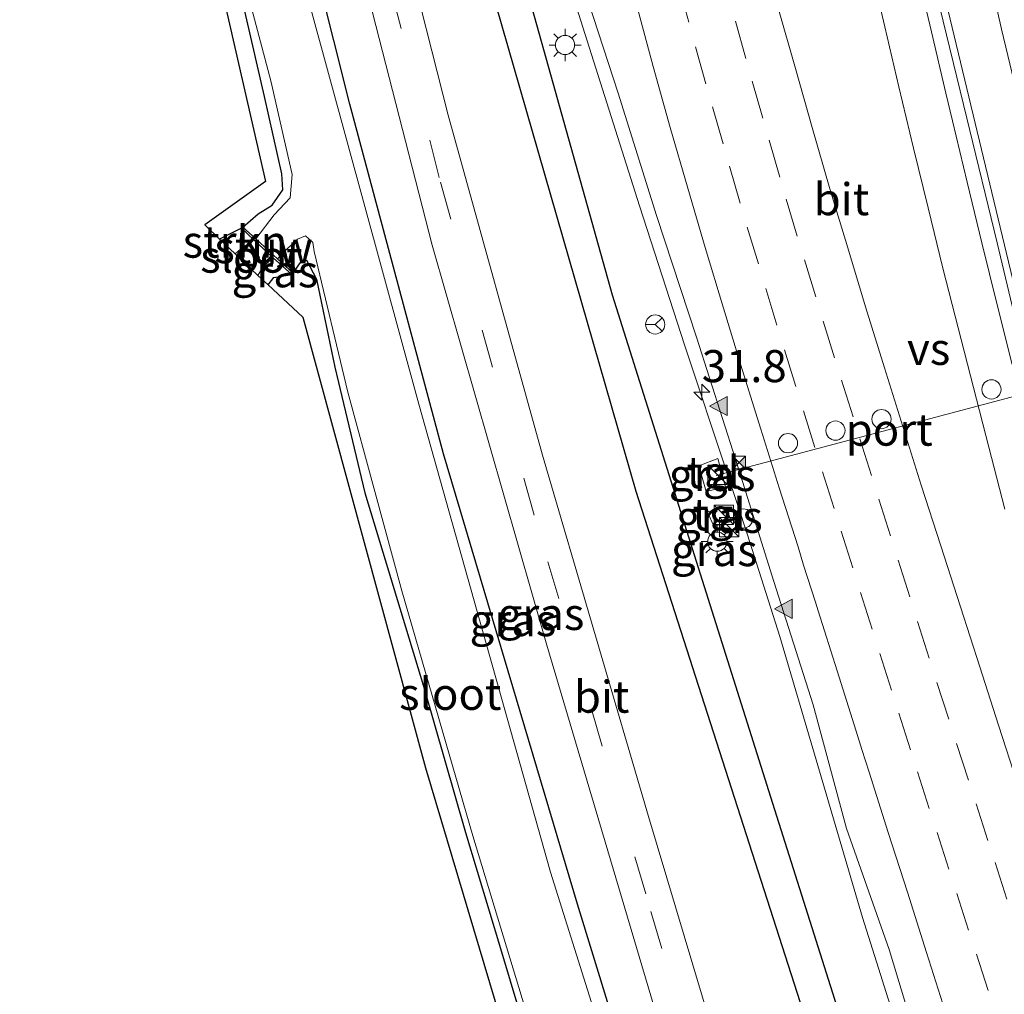
# Model space of a CAD drawing. Units: metres. Extents: x 119997 to 130006, y 481249 to 487503.
# Drawn here: x 122695 to 122772, y 481649 to 481725 of the extents above; entities that cross this region are included whole.
import ezdxf
from ezdxf.enums import TextEntityAlignment as Align

# ---------------------------------------------------------------- set-up
doc = ezdxf.new("R2010")
doc.units = ezdxf.units.M
doc.linetypes.add('VW-3-9_STREEP', pattern=[12, 3, -9])
doc.layers.get('0').update_dxf_attribs({"lineweight": 25})
for name, color, linetype, lineweight in [('B-ME-AM-KILOMETR-S-B1', 7, 'Continuous', 18), ('B-ME-BV-GELEIDECONSTRAUCTIE_GELEIDERAIL_OVERSTAPCONSTRUCTIE-S-B1', 213, 'BV-ANTIVERBLINDINGSSCHERM', 18), ('B-ME-BV-GELEIDECONSTRUCTIE-GELEIDERAIL-L-B1', 213, 'BV-GELEIDERAIL', 18), ('B-ME-GR-STRUIKEN-GV-B6', 93, 'Continuous', 18), ('B-ME-IE-GRASLAND-GV-B6', 93, 'Continuous', 18), ('B-ME-IE-GRONDWERKLIJN-GROND_INGERICHT-GV-B6', 253, 'Continuous', 18), ('B-ME-IE-INRICHTINGSELEMENT-S-B1', 253, 'Continuous', 18), ('B-ME-IE-MEUBILAIR_WEGMEUBILAIR-LICHTMAST-S-B1', 8, 'Continuous', 18), ('B-ME-KW-STUW-GV-B6', 173, 'Continuous', 18), ('B-ME-OG-WATER-GV-B6', 153, 'Continuous', 18), ('B-ME-VH-VERH_SOORT-BITUMEN-GV-B6', 8, 'IE-TERREINAFSCHEIDING-NATUURLIJK-HOUTWAL', 18), ('B-ME-VH-VERH_SOORT-TEGELS-GV-B6', 8, 'Continuous', 18), ('B-ME-VW-DRIP-S-B1', 8, 'Continuous', 18), ('B-ME-VW-MARKERING-39STREEP-015-L-B1', 255, 'VW-3-9_STREEP', 18), ('B-ME-VW-MARKERING-STREEP-015-L-B1', 7, 'Continuous', 18), ('B-ME-VW-MARKERING-VERDRIJFSTRP-GV-B6', 7, 'Continuous', 18), ('B-ME-VW-MARKERING-VLAKMARK-S-B1', 7, 'Continuous', 18), ('B-ME-VW-MEUBILAIR_WEGMEUBILAIR-PORTAAL-L-B1', 8, 'Continuous', 18), ('B-ME-VW-MEUBILAIR_WEGMEUBILAIR-RONA-S-B1', 8, 'Continuous', 18)]:
    doc.layers.add(name, color=color, linetype=linetype, lineweight=lineweight)
for name, color, linetype in [('B-ME-GR-BOMENRIJ-L-B1', 10, 'Continuous'), ('B-ME-GW-INSTEEKWATERGANG-L-B1', 10, 'Continuous'), ('B-ME-KG-KADASTRAAL-OPNAMEDTMGRENS-L-B1', 10, 'Continuous')]:
    doc.layers.add(name, color=color, linetype=linetype)
doc.styles.add('NLCS-ISO', font='NLCS-ISO.TTF')
doc.linetypes.add('BV-ANTIVERBLINDINGSSCHERM', pattern='A,2,-1,[22,NLCS.SHX,S=1,R=0,X=0,Y=0],-1', length=4)
doc.linetypes.add('BV-GELEIDERAIL', pattern='A,10,-3,[108,NLCS.SHX,S=1,R=0,X=0,Y=0],-3', length=16)
doc.linetypes.add('IE-TERREINAFSCHEIDING-NATUURLIJK-HOUTWAL', pattern='A,7,-1.5,[67,NLCS.SHX,S=0.75,R=45,X=0,Y=0],-1.5,7,-1.5,[70,NLCS.SHX,S=0.75,R=0,X=0,Y=0],-1.5', length=20)

# ---------------------------------------------------------------- blocks, each defined once
blk = doc.blocks.new('hecto')
for p, q in [((0, 0.625), (-0.625, 0)), ((0, -0.625), (0, 0.625)), ((-0.625, 0), (0.625, 0)), ((0.625, 0), (0, -0.625))]:
    blk.add_line(p, q)
blk = doc.blocks.new('verfsymbol')
for color in [252, 253]:
    blk.add_hatch(color=color).paths.add_polyline_path([(0.75, -0.625), (0, 0.75), (-0.75, -0.625)])
blk.add_lwpolyline([(0.75, -0.625), (0, 0.75), (-0.75, -0.625)], close=True)
blk = doc.blocks.new('kast')
blk.add_line((-0.75, -0.75), (0.75, 0.75))
blk.add_lwpolyline([(-0.75, 0.75), (0.75, 0.75), (0.75, -0.75), (-0.75, -0.75)], close=True)
blk = doc.blocks.new('lantaarnpaal')
for p, q in [((-0.884, 0.884), (-0.53, 0.53)), ((0, 0.75), (0, 1.25)), ((0.53, 0.53), (0.884, 0.884)), ((-0.75, 0), (-1.25, 0)), ((0.75, 0), (1.25, 0)), ((-0.53, -0.53), (-0.884, -0.884)), ((0, -0.75), (0, -1.25)), ((0.53, -0.53), (0.884, -0.884))]:
    blk.add_line(p, q)
blk.add_circle((0, 0), 0.75)
blk = doc.blocks.new('camera')
h = blk.add_hatch(color=256)
h.paths.add_polyline_path([(0.5, 0.5), (-0.5, 0.5), (0, 0)])
h.paths.add_polyline_path([(0, 0), (-0.5, -0.5), (0.5, -0.5)])
for p, q in [((-0.5, 0.5), (0.5, -0.5)), ((0.5, 0.5), (-0.5, -0.5))]:
    blk.add_line(p, q)
blk.add_lwpolyline([(-0.5, 0.5), (0.5, 0.5), (0.5, -0.5), (-0.5, -0.5)], close=True)
blk = doc.blocks.new('dtb')
blk.add_circle((0, 0), 0.75)
blk = doc.blocks.new('wegwijzer')
for q in [(-0.53, -0.53), (0, 0.75), (0.53, -0.53)]:
    blk.add_line((0, 0), q)
blk.add_circle((0, 0), 0.75)

msp = doc.modelspace()

# ---------------------------------------------------------------- linework, layer by layer
at = {"layer": 'B-ME-BV-GELEIDECONSTRUCTIE-GELEIDERAIL-L-B1'}
for points in [[(122808.73, 481589.341, 0.276), (122805.817, 481598.487, 0.269), (122799.749, 481618.519, 0.229), (122790.456, 481651.539, 0.261), (122781.883, 481683.368, 0.277), (122777.222, 481701.466, 0.299), (122771.654, 481724.627, 0.318), (122766.058, 481749.535, 0.245), (122760.561, 481774.211, 0.212), (122756.585, 481794.924, 0.326), (122755.513, 481800.263, 0.261)], [(122752.017, 481799.533, 0.305), (122756.211, 481777.7, 0.297), (122761.745, 481751.377, 0.216), (122767.315, 481726.788, 0.281), (122773.694, 481700.309, 0.354), (122780.593, 481674.144, 0.378), (122788.678, 481644.983, 0.281), (122793.355, 481628.491, 0.232), (122799.704, 481606.96, 0.208), (122805.492, 481587.746, 0.169)], [(122721.144, 481793.144, -0.656), (122723.606, 481782.222, -0.599), (122726.019, 481772.078, -0.56), (122728.827, 481760.312, -0.585), (122732.03, 481747.178, -0.669), (122734.541, 481738.853, -0.594), (122739.326, 481723.693, -0.525), (122743.407, 481710.835, -0.5), (122746.961, 481699.902, -0.481), (122750.257, 481689.987, -0.466)], [(122767.92, 481633.268, -1.111), (122763.912, 481645.504, -0.722), (122760.814, 481655.315, -0.436), (122757.185, 481667.614, -0.371), (122754.35, 481677.221, -0.317), (122751.851, 481685.169, -0.344), (122750.257, 481689.987, -0.466)]]:
    msp.add_polyline3d(points, dxfattribs=at)
at = {"layer": 'B-ME-GR-BOMENRIJ-L-B1'}
for points in [[(122763.501, 481633.628, -1.153), (122753.973, 481663.713, -1.06), (122741.308, 481703.855, -1.153), (122729.858, 481744.772, -1.207), (122720.754, 481779.495, -1.44), (122717.832, 481792.447, -1.374)], [(122760.699, 481632.783, -1.483), (122756.406, 481647.266, -1.483), (122743.158, 481688.547, -1.407), (122729.847, 481734.822, -1.413), (122719.301, 481775.5, -1.447), (122715.265, 481791.916, -1.44)]]:
    msp.add_polyline3d(points, dxfattribs=at)
at = {"layer": 'B-ME-GR-STRUIKEN-GV-B6'}
msp.add_polyline3d([(122710.642, 481708.222, -2.23), (122712.363, 481709.08, -2.214), (122713.338, 481708.167, -2.58), (122712.298, 481707.456, -2.58), (122711.868, 481707.076, -2.58), (122710.642, 481708.222, -2.23)], dxfattribs=at)
at = {"layer": 'B-ME-GW-INSTEEKWATERGANG-L-B1'}
msp.add_line((122712.363, 481709.08, -2.214), (122710.642, 481708.222, -2.23), dxfattribs=at)
for points in [[(122747.033, 481628.837, -1.803), (122738.567, 481656.351, -1.803), (122728.111, 481691.484, -1.87), (122720.822, 481718.761, -2.017), (122713.272, 481748.804, -1.937), (122707.416, 481773.862, -1.797), (122703.407, 481789.469, -1.997)], [(122712.467, 481709.178, -2.214), (122713.667, 481710.197, -2.322), (122714.766, 481710.876, -2.322), (122715.578, 481712.093, -2.322), (122715.508, 481713.332, -2.322), (122714.16, 481719.36, -2.322), (122712.692, 481725.688, -2.322), (122710.553, 481734.513, -2.322), (122707.273, 481745.773, -2.322), (122704.133, 481757.75, -2.244), (122701.655, 481768.155, -2.193), (122698.512, 481781.152, -2.19), (122696.971, 481788.134, -2.135)], [(122716.383, 481705.579, -2.217), (122717.061, 481706.562, -2.322), (122717.424, 481706.605, -2.322), (122718.204, 481705.107, -2.322), (122719.643, 481698.248, -2.322), (122721.989, 481688.432, -2.322), (122726.575, 481673.353, -2.322), (122729.844, 481661.946, -2.379), (122732.562, 481652.88, -2.382), (122737.614, 481636.001, -2.401)], [(122714.447, 481704.664, -2.432), (122714.877, 481705.228, -2.433), (122716.295, 481705.473, -2.217)]]:
    msp.add_polyline3d(points, dxfattribs=at)
at = {"layer": 'B-ME-IE-GRASLAND-GV-B6'}
for points in [[(122789.3775, 481640.1974, -0.5937), (122786.652, 481649.8193, -0.58), (122784.0098, 481659.471, -0.5724), (122781.3601, 481669.1143, -0.5564), (122778.7436, 481678.7663, -0.5529), (122776.1388, 481688.5442, -0.5425), (122773.6243, 481698.2241, -0.5362), (122771.3054, 481707.9519, -0.5457), (122768.9394, 481717.6679, -0.5464), (122766.596, 481727.3898, -0.5518), (122764.3718, 481737.1403, -0.5906), (122762.1708, 481746.8972, -0.5769), (122760.0318, 481756.666, -0.5609), (122757.9152, 481766.4394, -0.5358), (122755.8342, 481776.2205, -0.5061), (122753.9205, 481786.0371, -0.5016), (122752.1023, 481795.87, -0.513), (122756.945, 481797.6041, -0.5528)], [(122753.884, 481630.479, -1.847), (122744.103, 481663.19, -1.74), (122735.851, 481691.371, -1.8), (122728.482, 481717.903, -1.813), (122721.217, 481746.626, -1.803), (122717.485, 481761.883, -1.697), (122714.397, 481774.975, -1.687), (122710.443, 481790.939, -1.659), (122715.265, 481791.916, -1.44), (122717.832, 481792.447, -1.374), (122721.1149, 481796.8957, -1.2884)], [(122721.1149, 481796.8957, -1.2884), (122723.3671, 481787.1575, -1.3158), (122725.6706, 481777.4255, -1.2679), (122727.9587, 481767.6897, -1.2839), (122730.3662, 481757.9836, -1.2451), (122733.2008, 481748.3871, -1.1949), (122735.5991, 481738.6615, -1.1812), (122738.6553, 481729.1395, -1.2081), (122741.7442, 481719.6276, -1.2039), (122744.736, 481710.0854, -1.1856), (122747.8576, 481700.5836, -1.1514), (122750.8986, 481691.0569, -1.1235), (122753.9047, 481681.5194, -1.0702), (122756.9579, 481671.9042, -1.0882), (122759.5592, 481662.2447, -1.1065), (122762.881, 481652.7993, -1.0928), (122765.7849, 481643.2734, -1.0928)], [(122765.038, 481567.809, -1.989), (122764.781, 481568.596, -1.987), (122750.929, 481612.695, -1.983), (122747.033, 481628.837, -1.803), (122738.567, 481656.351, -1.803), (122728.111, 481691.484, -1.87), (122720.822, 481718.761, -2.017), (122713.272, 481748.804, -1.937), (122707.416, 481773.862, -1.797), (122703.407, 481789.469, -1.997), (122706.749, 481790.171, -1.764), (122710.503, 481773.874, -1.773), (122718.7, 481741.049, -1.823), (122727.245, 481707.764, -1.92), (122736.19, 481676.545, -1.81), (122750.179, 481629.384, -1.803), (122755.165, 481612.122, -1.93), (122760.581, 481593.77, -1.88), (122766.843, 481572.946, -1.923), (122768.053, 481569.295, -1.928), (122765.038, 481567.809, -1.989)], [(122764.497, 481567.542, -2.623), (122750.287, 481612.396, -2.622), (122748.613, 481619.629, -2.622), (122746.135, 481628.071, -2.622), (122736.46, 481658.848, -2.622), (122726.194, 481695.354, -2.622), (122716.317, 481731.556, -2.622), (122706.315, 481773.077, -2.622), (122702.035, 481789.174, -2.641), (122703.407, 481789.469, -1.997), (122707.416, 481773.862, -1.797), (122713.272, 481748.804, -1.937), (122720.822, 481718.761, -2.017), (122728.111, 481691.484, -1.87), (122738.567, 481656.351, -1.803), (122747.033, 481628.837, -1.803), (122750.929, 481612.695, -1.983), (122764.781, 481568.596, -1.987), (122765.038, 481567.809, -1.989), (122764.497, 481567.542, -2.623)], [(122713.04, 481726.681, -2.622), (122714.65, 481720.582, -2.622), (122716.305, 481713.27, -2.622), (122716.166, 481711.463, -2.622), (122714.916, 481710.13, -2.622), (122713.475, 481708.251, -2.622), (122712.467, 481709.178, -2.214), (122713.667, 481710.197, -2.322), (122714.766, 481710.876, -2.322), (122715.578, 481712.093, -2.322), (122715.508, 481713.332, -2.322), (122714.16, 481719.36, -2.322), (122712.692, 481725.688, -2.322)], [(122737.614, 481636.001, -2.401), (122732.562, 481652.88, -2.382), (122729.844, 481661.946, -2.379), (122726.575, 481673.353, -2.322), (122721.989, 481688.432, -2.322), (122719.643, 481698.248, -2.322), (122718.204, 481705.107, -2.322), (122717.424, 481706.605, -2.322), (122717.061, 481706.562, -2.322), (122716.383, 481705.579, -2.217), (122715.17, 481706.691, -2.622), (122715.885, 481707.432, -2.622), (122716.729, 481708.233, -2.622), (122717.362, 481708.488, -2.622), (122717.942, 481707.97, -2.622), (122718.04, 481707.259, -2.622), (122720.652, 481696.294, -2.622), (122724.884, 481680.807, -2.622), (122730.413, 481661.688, -2.622), (122735.923, 481643.502, -2.622)], [(122713.65, 481705.409, -2.58), (122714.052, 481706.095, -2.58), (122714.84, 481706.785, -2.58), (122716.295, 481705.473, -2.217), (122714.877, 481705.228, -2.433), (122714.447, 481704.664, -2.432), (122713.65, 481705.409, -2.58)], [(122742.131, 481615.257, -2.072), (122726.729, 481666.976, -2), (122717.148, 481702.134, -2.288), (122714.447, 481704.664, -2.432), (122714.877, 481705.228, -2.433), (122716.295, 481705.473, -2.217), (122716.383, 481705.579, -2.217), (122717.061, 481706.562, -2.322), (122717.424, 481706.605, -2.322), (122718.204, 481705.107, -2.322), (122719.643, 481698.248, -2.322), (122721.989, 481688.432, -2.322), (122726.575, 481673.353, -2.322), (122729.844, 481661.946, -2.379), (122732.562, 481652.88, -2.382), (122737.614, 481636.001, -2.401)], [(122748.0397, 481690.5425, -1.153), (122748.6095, 481688.5415, -1.134), (122750.1289, 481688.9011, -1.087), (122749.5263, 481691.1181, -1.074), (122748.0397, 481690.5425, -1.153)], [(122748.7239, 481686.9353, -1.18), (122749.2231, 481685.8293, -1.157), (122750.5749, 481686.1999, -1.183), (122750.1997, 481687.3073, -1.117), (122748.8231, 481686.9925, -1.174), (122748.7239, 481686.9353, -1.18)]]:
    msp.add_polyline3d(points, dxfattribs=at)
at = {"layer": 'B-ME-IE-GRONDWERKLIJN-GROND_INGERICHT-GV-B6'}
msp.add_polyline3d([(122695.061, 481787.72, -2.122), (122696.971, 481788.134, -2.135), (122698.512, 481781.152, -2.19), (122701.655, 481768.155, -2.193), (122704.133, 481757.75, -2.244), (122707.273, 481745.773, -2.322), (122710.553, 481734.513, -2.322), (122712.692, 481725.688, -2.322), (122714.16, 481719.36, -2.322), (122715.508, 481713.332, -2.322), (122715.578, 481712.093, -2.322), (122714.766, 481710.876, -2.322), (122713.667, 481710.197, -2.322), (122712.467, 481709.178, -2.214), (122712.363, 481709.08, -2.214), (122710.642, 481708.222, -2.23), (122709.498, 481709.346, -2.194), (122714.239, 481712.732, -2.266), (122707.995, 481740.025, -1.978), (122695.061, 481787.72, -2.122)], dxfattribs=at)
at = {"layer": 'B-ME-KG-KADASTRAAL-OPNAMEDTMGRENS-L-B1'}
msp.add_polyline3d([(122695.061, 481787.72, -2.122), (122707.995, 481740.025, -1.978), (122714.239, 481712.732, -2.266), (122709.498, 481709.346, -2.194), (122710.642, 481708.222, -2.23), (122711.868, 481707.076, -2.58), (122713.65, 481705.409, -2.58), (122714.447, 481704.664, -2.432), (122717.148, 481702.134, -2.288), (122726.729, 481666.976, -2), (122742.131, 481615.257, -2.072), (122738.71, 481608.722, -2.072), (122745.571, 481602.688, -2.396), (122757.981, 481564.331, -2.19)], dxfattribs=at)
at = {"layer": 'B-ME-KW-STUW-GV-B6'}
msp.add_polyline3d([(122712.467, 481709.178, -2.214), (122713.475, 481708.251, -2.622), (122715.17, 481706.691, -2.622), (122716.383, 481705.579, -2.217), (122716.295, 481705.473, -2.217), (122714.84, 481706.785, -2.58), (122713.338, 481708.167, -2.58), (122712.363, 481709.08, -2.214), (122712.467, 481709.178, -2.214)], dxfattribs=at)
at = {"layer": 'B-ME-OG-WATER-GV-B6'}
for points in [[(122716.317, 481731.556, -2.622), (122726.194, 481695.354, -2.622), (122736.46, 481658.848, -2.622), (122746.135, 481628.071, -2.622)], [(122735.923, 481643.502, -2.622), (122730.413, 481661.688, -2.622), (122724.884, 481680.807, -2.622), (122720.652, 481696.294, -2.622), (122718.04, 481707.259, -2.622), (122717.942, 481707.97, -2.622), (122717.362, 481708.488, -2.622), (122716.729, 481708.233, -2.622), (122715.885, 481707.432, -2.622), (122715.17, 481706.691, -2.622), (122713.475, 481708.251, -2.622), (122714.916, 481710.13, -2.622), (122716.166, 481711.463, -2.622), (122716.305, 481713.27, -2.622), (122714.65, 481720.582, -2.622), (122713.04, 481726.681, -2.622)], [(122711.868, 481707.076, -2.58), (122712.298, 481707.456, -2.58), (122713.338, 481708.167, -2.58), (122714.84, 481706.785, -2.58), (122714.052, 481706.095, -2.58), (122713.65, 481705.409, -2.58), (122711.868, 481707.076, -2.58)]]:
    msp.add_polyline3d(points, dxfattribs=at)
at = {"layer": 'B-ME-VH-VERH_SOORT-BITUMEN-GV-B6'}
for points in [[(122752.1023, 481795.87, -0.513), (122753.9205, 481786.0371, -0.5016), (122755.8342, 481776.2205, -0.5061), (122757.9152, 481766.4394, -0.5358), (122760.0318, 481756.666, -0.5609), (122762.1708, 481746.8972, -0.5769), (122764.3718, 481737.1403, -0.5906), (122766.596, 481727.3898, -0.5518), (122768.9394, 481717.6679, -0.5464), (122771.3054, 481707.9519, -0.5457), (122773.6243, 481698.2241, -0.5362), (122776.1388, 481688.5442, -0.5425), (122778.7436, 481678.7663, -0.5529), (122781.3601, 481669.1143, -0.5564), (122784.0098, 481659.471, -0.5724), (122786.652, 481649.8193, -0.58), (122789.3775, 481640.1974, -0.5937)], [(122768.053, 481569.295, -1.928), (122766.843, 481572.946, -1.923), (122760.581, 481593.77, -1.88), (122755.165, 481612.122, -1.93), (122750.179, 481629.384, -1.803), (122736.19, 481676.545, -1.81), (122727.245, 481707.764, -1.92), (122718.7, 481741.049, -1.823), (122710.503, 481773.874, -1.773), (122706.749, 481790.171, -1.764), (122708.455, 481790.522, -1.703), (122710.443, 481790.939, -1.659), (122714.397, 481774.975, -1.687), (122717.485, 481761.883, -1.697), (122721.217, 481746.626, -1.803), (122728.482, 481717.903, -1.813), (122735.851, 481691.371, -1.8), (122744.103, 481663.19, -1.74), (122753.884, 481630.479, -1.847), (122759.658, 481610.758, -1.907), (122767.275, 481584.699, -1.887), (122771.616, 481571.051, -1.896), (122769.936, 481570.223, -1.832), (122768.053, 481569.295, -1.928)], [(122765.7849, 481643.2734, -1.0928), (122762.881, 481652.7993, -1.0928), (122759.5592, 481662.2447, -1.1065), (122756.9579, 481671.9042, -1.0882), (122753.9047, 481681.5194, -1.0702), (122750.8986, 481691.0569, -1.1235), (122747.8576, 481700.5836, -1.1514), (122744.736, 481710.0854, -1.1856), (122741.7442, 481719.6276, -1.2039), (122738.6553, 481729.1395, -1.2081)]]:
    msp.add_polyline3d(points, dxfattribs=at)
at = {"layer": 'B-ME-VH-VERH_SOORT-TEGELS-GV-B6'}
for points in [[(122749.5263, 481691.1181, -1.074), (122750.1289, 481688.9011, -1.087), (122748.6095, 481688.5415, -1.134), (122748.0397, 481690.5425, -1.153), (122749.5263, 481691.1181, -1.074)], [(122750.1997, 481687.3073, -1.117), (122750.5749, 481686.1999, -1.183), (122749.2231, 481685.8293, -1.157), (122748.7239, 481686.9353, -1.18), (122748.8231, 481686.9925, -1.174), (122750.1997, 481687.3073, -1.117)]]:
    msp.add_polyline3d(points, dxfattribs=at)
at = {"layer": 'B-ME-VW-MARKERING-39STREEP-015-L-B1'}
for points in [[(122751.982, 481629.878, -1.78), (122743.895, 481657.164, -1.747), (122735.206, 481686.698, -1.723), (122727.794, 481713.043, -1.863), (122720.917, 481739.881, -1.847), (122712.284, 481775.306, -1.63), (122708.455, 481790.522, -1.703)], [(122749.5957, 481730.0526, -0.9559), (122750.9063, 481725.2274, -0.9515), (122752.2053, 481720.5674, -0.9402), (122753.5299, 481715.9538, -0.9324), (122754.8545, 481711.3401, -0.9259), (122756.2903, 481706.6105, -0.9203), (122757.7458, 481701.827, -0.9048), (122759.1712, 481697.2218, -0.8947), (122760.6089, 481692.6422, -0.8827), (122762.0851, 481687.9419, -0.874), (122763.5915, 481683.1742, -0.8652), (122765.0979, 481678.4065, -0.8558), (122766.6204, 481673.6445, -0.8556), (122768.1507, 481668.8845, -0.8526), (122769.6717, 481664.1636, -0.8563), (122771.1511, 481659.5973, -0.8592), (122772.6305, 481655.031, -0.8593)], [(122746.4774, 481728.066, -1.0494), (122747.7864, 481723.2403, -1.049), (122749.1092, 481718.5438, -1.0321), (122750.4323, 481713.9298, -1.0215), (122751.8165, 481709.1669, -1.0172), (122753.2679, 481704.3822, -1.0081), (122754.7194, 481699.5975, -0.9982), (122756.2013, 481694.8504, -0.99), (122757.6985, 481690.0798, -0.9756), (122759.1588, 481685.4402, -0.9581), (122760.6659, 481680.6728, -0.9508), (122762.1731, 481675.9054, -0.9421), (122763.6523, 481671.2556, -0.9385), (122765.1077, 481666.6816, -0.9425), (122766.6303, 481661.9341, -0.9435), (122768.1673, 481657.1762, -0.9363), (122769.693, 481652.4567, -0.9281), (122771.1769, 481647.8918, -0.9253)]]:
    msp.add_polyline3d(points, dxfattribs=at)
at = {"layer": 'B-ME-VW-MARKERING-STREEP-015-L-B1'}
for points in [[(122757.253, 481764.1931, -0.5189), (122757.521, 481762.8306, -0.5197), (122757.7809, 481761.7135, -0.5182), (122758.16, 481760.224, -0.5222), (122759.1217, 481755.7827, -0.5256), (122760.0158, 481751.3106, -0.532), (122760.4002, 481749.8478, -0.5317), (122760.6652, 481748.3719, -0.5336), (122761.0274, 481746.9102, -0.5351), (122761.755, 481743.6444, -0.5371), (122762.851, 481738.8487, -0.542), (122763.9425, 481734.0477, -0.5424), (122765.0499, 481729.2454, -0.5387), (122766.187, 481724.3972, -0.5333), (122767.3047, 481719.6338, -0.535), (122767.8222, 481717.4723, -0.5374), (122768.9738, 481712.6851, -0.5341), (122770.1285, 481707.9341, -0.5301), (122771.3114, 481703.1188, -0.5329), (122772.4842, 481698.4515, -0.5373)], [(122767.27, 481648.0072, -1.0096), (122765.8022, 481652.5814, -1.0119), (122764.3092, 481657.2754, -1.013), (122762.8099, 481661.9462, -1.0186), (122761.3231, 481666.6439, -1.02), (122760.7577, 481668.4068, -1.0223), (122760.322, 481669.8585, -1.0211), (122758.8231, 481674.5473, -1.0188), (122757.358, 481679.2404, -1.0172), (122757.1546, 481679.9142, -1.0186), (122756.1964, 481682.8013, -1.0261), (122755.786, 481684.2337, -1.0289), (122754.3058, 481688.8317, -1.0468), (122752.871, 481693.4122, -1.0632), (122751.4179, 481698.056, -1.0765), (122749.9581, 481702.8382, -1.083), (122748.5279, 481707.5923, -1.0927), (122747.178, 481712.1988, -1.0965), (122745.8029, 481716.9306, -1.1105), (122744.4848, 481721.7062, -1.1257), (122743.1721, 481726.5308, -1.1272)]]:
    msp.add_polyline3d(points, dxfattribs=at)
at = {"layer": 'B-ME-VW-MARKERING-VERDRIJFSTRP-GV-B6'}
for points in [[(122753.8726, 481762.4133, -0.6155), (122754.93, 481757.7313, -0.6279), (122756.0147, 481752.9725, -0.6316), (122757.0922, 481748.2951, -0.6301), (122758.1698, 481743.6176, -0.6333), (122759.2473, 481738.9402, -0.6322), (122760.3661, 481734.1421, -0.6378), (122761.4601, 481729.4685, -0.6393), (122762.5541, 481724.7948, -0.6415), (122763.648, 481720.1215, -0.644), (122764.8001, 481715.33, -0.6421), (122765.9277, 481710.6647, -0.6374), (122767.0895, 481705.9623, -0.6318), (122768.2733, 481701.3109, -0.6272), (122769.4571, 481696.6594, -0.633), (122770.6599, 481691.9993, -0.6343), (122771.9194, 481687.1606, -0.6365)], [(122772.9063, 481665.7333, -0.7641), (122771.4313, 481670.3011, -0.7628), (122769.9563, 481674.8688, -0.7696), (122768.4496, 481679.543, -0.7715), (122766.9172, 481684.3024, -0.7903), (122765.3993, 481689.0294, -0.7941), (122763.9579, 481693.6082, -0.8016), (122762.5166, 481698.187, -0.8134), (122761.0486, 481702.9627, -0.8226), (122759.6589, 481707.5574, -0.8353), (122758.269, 481712.1524, -0.8338), (122756.8924, 481716.933, -0.8427), (122755.5722, 481721.5479, -0.8434), (122754.252, 481726.1631, -0.8598)]]:
    msp.add_polyline3d(points, dxfattribs=at)
at = {"layer": 'B-ME-VW-MEUBILAIR_WEGMEUBILAIR-PORTAAL-L-B1'}
msp.add_line((122776.383, 481696.956, 5.897), (122749.402, 481689.782, 5.936), dxfattribs=at)

# ---------------------------------------------------------------- block references
at = {"layer": 'B-ME-AM-KILOMETR-S-B1', "rotation": 90}
msp.add_blockref('hecto', (122748.2696, 481696.2943, -0.4091), dxfattribs=at)
at = {"layer": 'B-ME-BV-GELEIDECONSTRAUCTIE_GELEIDERAIL_OVERSTAPCONSTRUCTIE-S-B1', "rotation": 90}
msp.add_blockref('dtb', (122751.515, 481686.44, -0.184), dxfattribs=at)
at = {"layer": 'B-ME-IE-INRICHTINGSELEMENT-S-B1', "rotation": 90}
for name, p in [('camera', (122751.185, 481690.805, 6.512)), ('kast', (122749.494, 481689.84, 0.4345)), ('kast', (122749.984, 481686.727, 0.608)), ('kast', (122750.401, 481685.754, 0.29))]:
    msp.add_blockref(name, p, dxfattribs=at)
at = {"layer": 'B-ME-IE-MEUBILAIR_WEGMEUBILAIR-LICHTMAST-S-B1', "rotation": 90}
for p in [(122737.605, 481723.379, -1.153), (122749.482, 481684.632, -1.153)]:
    msp.add_blockref('lantaarnpaal', p, dxfattribs=at)
at = {"layer": 'B-ME-VW-DRIP-S-B1', "rotation": 90}
for p in [(122770.8691, 481696.5089, 5.52), (122762.2933, 481694.1925, 5.57), (122758.6993, 481693.2969, 5.57), (122755.0001, 481692.3141, 5.58)]:
    msp.add_blockref('dtb', p, dxfattribs=at)
at = {"layer": 'B-ME-VW-MARKERING-VLAKMARK-S-B1', "rotation": 90}
for p in [(122749.6311, 481695.2132, -1.1447), (122754.69, 481679.3938, -1.0815)]:
    msp.add_blockref('verfsymbol', p, dxfattribs=at)
at = {"layer": 'B-ME-VW-MEUBILAIR_WEGMEUBILAIR-RONA-S-B1', "rotation": 90}
msp.add_blockref('wegwijzer', (122744.64, 481701.576, 0.752), dxfattribs=at)

# ---------------------------------------------------------------- texts
at = {"layer": 'B-ME-AM-KILOMETR-S-B1', "ltscale": 0.2, "style": 'NLCS-ISO'}
msp.add_text('31.8', height=2.5, dxfattribs=at).set_placement((122748.2696, 481696.2943, -0.4091), align=Align.BOTTOM_LEFT)
at = {"layer": 'B-ME-GR-STRUIKEN-GV-B6', "ltscale": 0.2, "style": 'NLCS-ISO'}
msp.add_text('strkn', height=2.5, dxfattribs=at).set_placement((122711.8585, 481708.0372), align=Align.MIDDLE_CENTER)
at = {"layer": 'B-ME-IE-GRASLAND-GV-B6', "ltscale": 0.2, "style": 'NLCS-ISO'}
for p in [(122714.9725, 481705.7245), (122749.0843, 481689.8298), (122749.6494, 481686.5683), (122749.2483, 481683.9733), (122735.73, 481678.99), (122733.5365, 481678.5055)]:
    msp.add_text('gras', height=2.5, dxfattribs=at).set_placement(p, align=Align.MIDDLE_CENTER)
at = {"layer": 'B-ME-KW-STUW-GV-B6', "ltscale": 0.2, "style": 'NLCS-ISO'}
msp.add_text('stuw', height=2.5, dxfattribs=at).set_placement((122714.0887, 481707.598), align=Align.MIDDLE_CENTER)
at = {"layer": 'B-ME-OG-WATER-GV-B6', "ltscale": 0.2, "style": 'NLCS-ISO'}
for p in [(122713.1306, 481706.8663), (122728.6527, 481672.7557)]:
    msp.add_text('sloot', height=2.5, dxfattribs=at).set_placement(p, align=Align.MIDDLE_CENTER)
at = {"layer": 'B-ME-VH-VERH_SOORT-BITUMEN-GV-B6', "ltscale": 0.2, "style": 'NLCS-ISO'}
for p in [(122759.1699, 481711.3497), (122740.461, 481672.5348)]:
    msp.add_text('bit', height=2.5, dxfattribs=at).set_placement(p, align=Align.MIDDLE_CENTER)
at = {"layer": 'B-ME-VH-VERH_SOORT-TEGELS-GV-B6', "ltscale": 0.2, "style": 'NLCS-ISO'}
for p in [(122749.1661, 481690.0443), (122749.6241, 481686.7619)]:
    msp.add_text('tgl', height=2.5, dxfattribs=at).set_placement(p, align=Align.MIDDLE_CENTER)
at = {"layer": 'B-ME-VW-MARKERING-VERDRIJFSTRP-GV-B6', "ltscale": 0.2, "style": 'NLCS-ISO'}
msp.add_text('vs', height=2.5, dxfattribs=at).set_placement((122765.9722, 481699.6749), align=Align.MIDDLE_CENTER)
at = {"layer": 'B-ME-VW-MEUBILAIR_WEGMEUBILAIR-PORTAAL-L-B1', "ltscale": 0.2, "style": 'NLCS-ISO'}
msp.add_text('port', height=2.5, dxfattribs=at).set_placement((122762.8925, 481693.369), align=Align.MIDDLE_CENTER)

doc.saveas('drawing.dxf')
